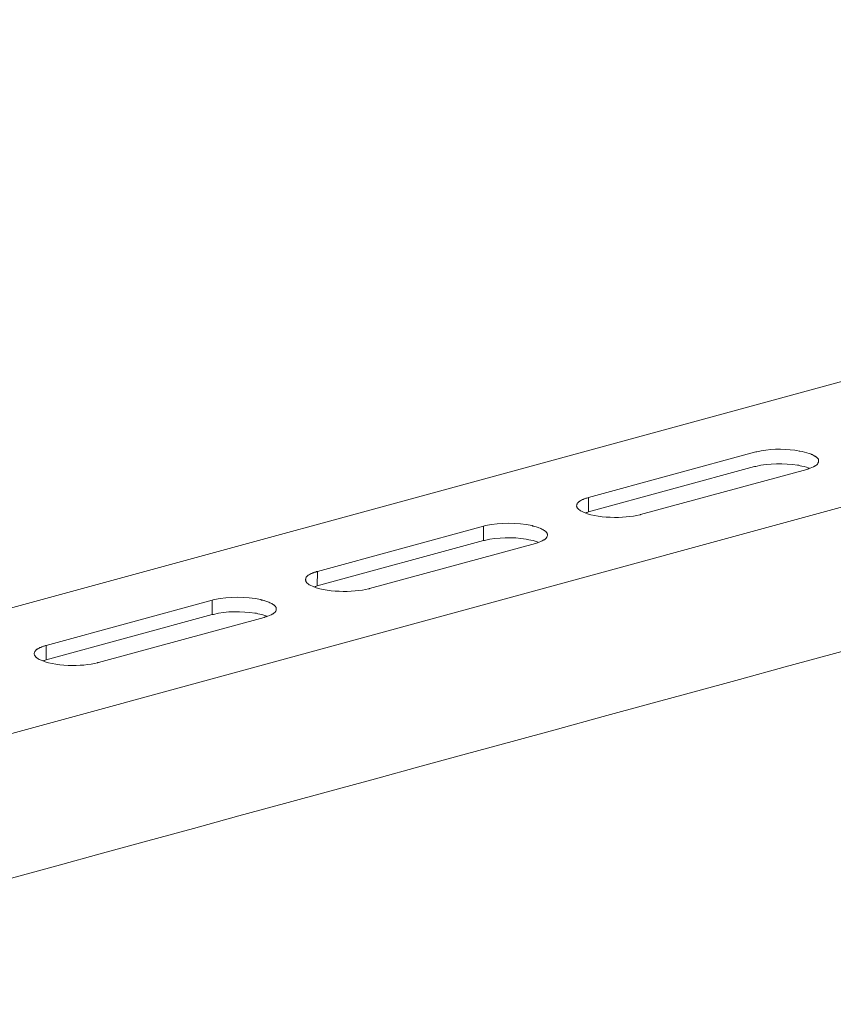
# Model space of a CAD drawing. Units: millimetres. Extents: x -307 to 42, y 41 to 282.
# Drawn here: x -7 to 5, y 60 to 75 of the extents above; entities that cross this region are included whole.
import ezdxf

# ---------------------------------------------------------------- set-up
doc = ezdxf.new("R2010")
doc.units = ezdxf.units.MM
doc.header["$LTSCALE"] = 23.1
doc.layers.add('layer 1', color=7, linetype='CONTINUOUS')

msp = doc.modelspace()

# ---------------------------------------------------------------- linework, layer by layer
at = {"layer": 'layer 1', "lineweight": 15}
for points, knots in [([(25.7631, 75.0291), (25.7631, 75.0291), (-12.4262, 64.6104), (-12.4262, 64.6104), (-12.4262, 64.6104), (-12.4262, 64.6104), (-12.4279, 64.6104), (-12.4279, 64.6104)], [0, 0, 0, 0, 0.5, 0.5, 0.5, 0.5, 1, 1, 1, 1]), ([(29.6315, 74.1594), (29.6315, 74.1594), (-11.8017, 62.8514), (-11.8017, 62.8514), (-11.8017, 62.8514), (-11.8017, 62.8514), (-14.3879, 62.1458), (-14.3879, 62.1458)], [0, 0, 0, 0, 0.5, 0.5, 0.5, 0.5, 1, 1, 1, 1]), ([(32.2098, 72.6424), (32.2098, 72.6424), (30.3924, 72.1455), (30.3924, 72.1455), (30.3924, 72.1455), (15.4916, 68.0816), (0.5907, 64.0174), (-14.3085, 59.947), (-14.3085, 59.947), (-14.3085, 59.947), (-14.4156, 59.918), (-14.4156, 59.918)], [0, 0, 0, 0, 0.3333333, 0.3333333, 0.3333333, 0.3333333, 0.6666667, 0.6666667, 0.6666667, 0.6666667, 1, 1, 1, 1]), ([(5.0621, 68.2533), (5.0621, 68.2533), (5.0621, 68.2693), (5.0621, 68.2693), (5.0621, 68.2693), (5.0621, 68.2693), (5.0587, 68.2726), (5.0587, 68.2726), (5.0587, 68.2726), (5.0587, 68.2726), (5.0587, 68.2839), (5.0587, 68.2839), (5.0587, 68.2839), (5.0587, 68.2839), (5.0557, 68.2874), (5.0557, 68.2874), (5.0557, 68.2874), (5.0557, 68.2874), (5.0557, 68.2904), (5.0557, 68.2904), (5.0557, 68.2904), (5.0557, 68.2904), (5.0506, 68.2936), (5.0506, 68.2936), (5.0506, 68.2936), (5.0506, 68.2936), (5.0473, 68.297), (5.0473, 68.297), (5.0473, 68.297), (5.0473, 68.297), (5.0473, 68.3), (5.0473, 68.3), (5.0473, 68.3), (5.0473, 68.3), (5.0411, 68.3035), (5.0411, 68.3035), (5.0411, 68.3035), (5.0411, 68.3035), (5.0347, 68.3097), (5.0347, 68.3097), (5.0347, 68.3097), (5.0347, 68.3097), (5.0277, 68.3163), (5.0277, 68.3163), (5.0277, 68.3163), (5.0277, 68.3163), (5.0216, 68.3196), (5.0216, 68.3196), (5.0216, 68.3196), (5.0216, 68.3196), (5.0151, 68.3262), (5.0151, 68.3262), (5.0151, 68.3262), (5.0151, 68.3262), (5.0085, 68.3295), (5.0085, 68.3295), (5.0085, 68.3295), (5.0085, 68.3295), (4.9988, 68.3325), (4.9988, 68.3325), (4.9988, 68.3325), (4.9988, 68.3325), (4.9908, 68.3391), (4.9908, 68.3391), (4.9908, 68.3391), (4.9908, 68.3391), (4.9775, 68.3473), (4.9775, 68.3473), (4.9775, 68.3473), (4.9775, 68.3473), (4.9617, 68.3537), (4.9617, 68.3537), (4.9617, 68.3537), (4.9617, 68.3537), (4.9485, 68.3604), (4.9485, 68.3604), (4.9485, 68.3604), (4.9485, 68.3604), (4.9354, 68.3666), (4.9354, 68.3666), (4.9354, 68.3666), (4.9354, 68.3666), (4.9179, 68.373), (4.9179, 68.373), (4.9179, 68.373), (4.8763, 68.3839), (4.8161, 68.403), (4.775, 68.409), (4.775, 68.409), (4.775, 68.409), (4.7619, 68.409), (4.7619, 68.409), (4.7619, 68.409), (4.7619, 68.409), (4.7277, 68.4171), (4.7277, 68.4171), (4.7277, 68.4171), (4.7277, 68.4171), (4.6953, 68.4203), (4.6953, 68.4203), (4.6953, 68.4203), (4.519, 68.4451), (4.2862, 68.4436), (4.1128, 68.3993), (4.1128, 68.3993), (4.1128, 68.3993), (4.0968, 68.3958), (4.0968, 68.3958), (4.0968, 68.3958), (4.0968, 68.3958), (4.0787, 68.3926), (4.0787, 68.3926)], [0, 0, 0, 0, 0.0357143, 0.0357143, 0.0357143, 0.0357143, 0.0714286, 0.0714286, 0.0714286, 0.0714286, 0.1071429, 0.1071429, 0.1071429, 0.1071429, 0.1428571, 0.1428571, 0.1428571, 0.1428572, 0.1785714, 0.1785714, 0.1785714, 0.1785714, 0.2142857, 0.2142857, 0.2142857, 0.2142857, 0.25, 0.25, 0.25, 0.25, 0.2857143, 0.2857143, 0.2857143, 0.2857143, 0.3214286, 0.3214286, 0.3214286, 0.3214286, 0.3571429, 0.3571429, 0.3571429, 0.3571429, 0.3928571, 0.3928571, 0.3928571, 0.3928572, 0.4285714, 0.4285714, 0.4285714, 0.4285714, 0.4642857, 0.4642857, 0.4642857, 0.4642857, 0.5, 0.5, 0.5, 0.5, 0.5357143, 0.5357143, 0.5357143, 0.5357143, 0.5714286, 0.5714286, 0.5714286, 0.5714286, 0.6071429, 0.6071429, 0.6071429, 0.6071429, 0.6428571, 0.6428571, 0.6428571, 0.6428572, 0.6785714, 0.6785714, 0.6785714, 0.6785714, 0.7142857, 0.7142857, 0.7142857, 0.7142857, 0.75, 0.75, 0.75, 0.75, 0.7857143, 0.7857143, 0.7857143, 0.7857143, 0.8214286, 0.8214286, 0.8214286, 0.8214286, 0.8571429, 0.8571429, 0.8571429, 0.8571429, 0.8928571, 0.8928571, 0.8928571, 0.8928572, 0.9285714, 0.9285714, 0.9285714, 0.9285714, 0.9642857, 0.9642857, 0.9642857, 0.9642857, 1, 1, 1, 1]), ([(4.9241, 68.1462), (4.9241, 68.1462), (4.9014, 68.1524), (4.9014, 68.1524), (4.9014, 68.1524), (4.8719, 68.1672), (4.8113, 68.1793), (4.7781, 68.1833), (4.7781, 68.1833), (4.7781, 68.1833), (4.7585, 68.19), (4.7585, 68.19), (4.7585, 68.19), (4.7585, 68.19), (4.7392, 68.1929), (4.7392, 68.1929), (4.7392, 68.1929), (4.534, 68.2196), (4.3011, 68.2243), (4.0999, 68.1736), (4.0999, 68.1736), (4.0999, 68.1736), (4.0788, 68.1704), (4.0788, 68.1704)], [0, 0, 0, 0, 0.1666667, 0.1666667, 0.1666667, 0.1666667, 0.3333333, 0.3333333, 0.3333333, 0.3333333, 0.5, 0.5, 0.5, 0.5, 0.6666667, 0.6666667, 0.6666667, 0.6666667, 0.8333333, 0.8333333, 0.8333333, 0.8333333, 1, 1, 1, 1]), ([(4.8818, 68.1266), (4.8818, 68.1266), (4.8949, 68.133), (4.8949, 68.133), (4.8949, 68.133), (4.8949, 68.133), (4.9078, 68.1362), (4.9078, 68.1362), (4.9078, 68.1362), (4.9435, 68.1449), (4.9749, 68.1659), (5.0086, 68.1801), (5.0086, 68.1801), (5.0086, 68.1801), (5.015, 68.1832), (5.015, 68.1832), (5.015, 68.1832), (5.015, 68.1832), (5.0214, 68.1865), (5.0214, 68.1865), (5.0214, 68.1865), (5.0477, 68.208), (5.0457, 68.2098), (5.0623, 68.2402), (5.0623, 68.2402), (5.0623, 68.2402), (5.0623, 68.2533), (5.0623, 68.2533)], [0, 0, 0, 0, 0.1428571, 0.1428571, 0.1428571, 0.1428572, 0.2857143, 0.2857143, 0.2857143, 0.2857143, 0.4285714, 0.4285714, 0.4285714, 0.4285714, 0.5714286, 0.5714286, 0.5714286, 0.5714286, 0.7142857, 0.7142857, 0.7142857, 0.7142857, 0.8571429, 0.8571429, 0.8571429, 0.8571429, 1, 1, 1, 1]), ([(1.3496, 67.5701), (1.3496, 67.5701), (1.3496, 67.5637), (1.3496, 67.5637), (1.3496, 67.5637), (1.3496, 67.5637), (1.3529, 67.5602), (1.3529, 67.5602), (1.3529, 67.5602), (1.3529, 67.5602), (1.3529, 67.5474), (1.3529, 67.5474), (1.3529, 67.5474), (1.3529, 67.5474), (1.3559, 67.5409), (1.3559, 67.5409), (1.3559, 67.5409), (1.3559, 67.5409), (1.3593, 67.5374), (1.3593, 67.5374), (1.3593, 67.5374), (1.3593, 67.5374), (1.3628, 67.5312), (1.3628, 67.5312), (1.3628, 67.5312), (1.3628, 67.5312), (1.3655, 67.5278), (1.3655, 67.5278), (1.3655, 67.5278), (1.3655, 67.5278), (1.3707, 67.5214), (1.3707, 67.5214), (1.3707, 67.5214), (1.3707, 67.5214), (1.3769, 67.5181), (1.3769, 67.5181), (1.3769, 67.5181), (1.3769, 67.5181), (1.3804, 67.5134), (1.3804, 67.5134), (1.3804, 67.5134), (1.3804, 67.5134), (1.3868, 67.51), (1.3868, 67.51), (1.3868, 67.51), (1.3868, 67.51), (1.3903, 67.5068), (1.3903, 67.5068), (1.3903, 67.5068), (1.3903, 67.5068), (1.3964, 67.5003), (1.3964, 67.5003), (1.3964, 67.5003), (1.3964, 67.5003), (1.4063, 67.4936), (1.4063, 67.4936), (1.4063, 67.4936), (1.4063, 67.4936), (1.413, 67.4907), (1.413, 67.4907), (1.413, 67.4907), (1.413, 67.4907), (1.4227, 67.484), (1.4227, 67.484), (1.4227, 67.484), (1.6435, 67.3726), (2.085, 67.3681), (2.3183, 67.4305), (2.3183, 67.4305), (2.3183, 67.4305), (2.3314, 67.4337), (2.3314, 67.4337)], [0, 0, 0, 0, 0.0555556, 0.0555556, 0.0555556, 0.0555556, 0.1111111, 0.1111111, 0.1111111, 0.1111111, 0.1666667, 0.1666667, 0.1666667, 0.1666667, 0.2222222, 0.2222222, 0.2222222, 0.2222222, 0.2777778, 0.2777778, 0.2777778, 0.2777778, 0.3333333, 0.3333333, 0.3333333, 0.3333333, 0.3888889, 0.3888889, 0.3888889, 0.3888889, 0.4444444, 0.4444444, 0.4444444, 0.4444445, 0.5, 0.5, 0.5, 0.5, 0.5555556, 0.5555556, 0.5555556, 0.5555556, 0.6111111, 0.6111111, 0.6111111, 0.6111111, 0.6666667, 0.6666667, 0.6666667, 0.6666667, 0.7222222, 0.7222222, 0.7222222, 0.7222222, 0.7777778, 0.7777778, 0.7777778, 0.7777778, 0.8333333, 0.8333333, 0.8333333, 0.8333333, 0.8888889, 0.8888889, 0.8888889, 0.8888889, 0.9444444, 0.9444444, 0.9444444, 0.9444445, 1, 1, 1, 1]), ([(1.5329, 67.6966), (1.5329, 67.6966), (1.5198, 67.6933), (1.5198, 67.6933), (1.5198, 67.6933), (1.5198, 67.6933), (1.5072, 67.6869), (1.5072, 67.6869), (1.5072, 67.6869), (1.5072, 67.6869), (1.4923, 67.6834), (1.4923, 67.6834), (1.4923, 67.6834), (1.4923, 67.6834), (1.4792, 67.6802), (1.4792, 67.6802), (1.4792, 67.6802), (1.4792, 67.6802), (1.4634, 67.6738), (1.4634, 67.6738), (1.4634, 67.6738), (1.4634, 67.6738), (1.4503, 67.6673), (1.4503, 67.6673), (1.4503, 67.6673), (1.4503, 67.6673), (1.4371, 67.6641), (1.4371, 67.6641), (1.4371, 67.6641), (1.4371, 67.6641), (1.4227, 67.6577), (1.4227, 67.6577), (1.4227, 67.6577), (1.4227, 67.6577), (1.4096, 67.651), (1.4096, 67.651), (1.4096, 67.651), (1.4096, 67.651), (1.4032, 67.6431), (1.4032, 67.6431), (1.4032, 67.6431), (1.4032, 67.6431), (1.3965, 67.6399), (1.3965, 67.6399), (1.3965, 67.6399), (1.3965, 67.6399), (1.3936, 67.6366), (1.3936, 67.6366), (1.3936, 67.6366), (1.3936, 67.6366), (1.3869, 67.6332), (1.3869, 67.6332), (1.3869, 67.6332), (1.3869, 67.6332), (1.3804, 67.627), (1.3804, 67.627), (1.3804, 67.627), (1.3804, 67.627), (1.3738, 67.6235), (1.3738, 67.6235), (1.3738, 67.6235), (1.3738, 67.6235), (1.3708, 67.6171), (1.3708, 67.6171), (1.3708, 67.6171), (1.3708, 67.6171), (1.3656, 67.6138), (1.3656, 67.6138), (1.3656, 67.6138), (1.3656, 67.6138), (1.3594, 67.6074), (1.3594, 67.6074), (1.3594, 67.6074), (1.3594, 67.6074), (1.3559, 67.6007), (1.3559, 67.6007), (1.3559, 67.6007), (1.3559, 67.6007), (1.3559, 67.5943), (1.3559, 67.5943), (1.3559, 67.5943), (1.3559, 67.5943), (1.3527, 67.5877), (1.3527, 67.5877), (1.3527, 67.5877), (1.3527, 67.5877), (1.3527, 67.5765), (1.3527, 67.5765), (1.3527, 67.5765), (1.3527, 67.5765), (1.3497, 67.57), (1.3497, 67.57)], [0, 0, 0, 0, 0.0434783, 0.0434783, 0.0434783, 0.0434783, 0.0869565, 0.0869565, 0.0869565, 0.0869565, 0.1304348, 0.1304348, 0.1304348, 0.1304348, 0.173913, 0.173913, 0.173913, 0.1739131, 0.2173913, 0.2173913, 0.2173913, 0.2173913, 0.2608696, 0.2608696, 0.2608696, 0.2608696, 0.3043478, 0.3043478, 0.3043478, 0.3043478, 0.3478261, 0.3478261, 0.3478261, 0.3478261, 0.3913043, 0.3913043, 0.3913043, 0.3913044, 0.4347826, 0.4347826, 0.4347826, 0.4347826, 0.4782609, 0.4782609, 0.4782609, 0.4782609, 0.5217391, 0.5217391, 0.5217391, 0.5217391, 0.5652174, 0.5652174, 0.5652174, 0.5652174, 0.6086957, 0.6086957, 0.6086957, 0.6086957, 0.6521739, 0.6521739, 0.6521739, 0.6521739, 0.6956522, 0.6956522, 0.6956522, 0.6956522, 0.7391304, 0.7391304, 0.7391304, 0.7391304, 0.7826087, 0.7826087, 0.7826087, 0.7826087, 0.826087, 0.826087, 0.826087, 0.826087, 0.8695652, 0.8695652, 0.8695652, 0.8695652, 0.9130435, 0.9130435, 0.9130435, 0.9130435, 0.9565217, 0.9565217, 0.9565217, 0.9565217, 1, 1, 1, 1]), ([(1.5295, 67.4744), (1.5295, 67.4744), (1.5102, 67.468), (1.5102, 67.468), (1.5102, 67.468), (1.5102, 67.468), (1.5006, 67.4644), (1.5006, 67.4644), (1.5006, 67.4644), (1.5006, 67.4644), (1.486, 67.4613), (1.486, 67.4613)], [0, 0, 0, 0, 0.3333333, 0.3333333, 0.3333333, 0.3333333, 0.6666667, 0.6666667, 0.6666667, 0.6666667, 1, 1, 1, 1]), ([(0.9001, 67.1173), (0.9001, 67.1173), (0.9001, 67.1332), (0.9001, 67.1332), (0.9001, 67.1332), (0.9001, 67.1332), (0.8969, 67.1384), (0.8969, 67.1384), (0.8969, 67.1384), (0.8969, 67.1384), (0.8969, 67.1481), (0.8969, 67.1481), (0.8969, 67.1481), (0.8969, 67.1481), (0.8936, 67.1515), (0.8936, 67.1515), (0.8936, 67.1515), (0.8936, 67.1515), (0.8904, 67.1542), (0.8904, 67.1542), (0.8904, 67.1542), (0.8904, 67.1542), (0.8904, 67.158), (0.8904, 67.158), (0.8904, 67.158), (0.8904, 67.158), (0.8872, 67.1612), (0.8872, 67.1612), (0.8872, 67.1612), (0.8872, 67.1612), (0.8837, 67.1639), (0.8837, 67.1639), (0.8837, 67.1639), (0.8837, 67.1639), (0.8805, 67.1676), (0.8805, 67.1676), (0.8805, 67.1676), (0.8805, 67.1676), (0.8743, 67.174), (0.8743, 67.174), (0.8743, 67.174), (0.8743, 67.174), (0.8676, 67.1808), (0.8676, 67.1808), (0.8676, 67.1808), (0.8676, 67.1808), (0.8612, 67.1839), (0.8612, 67.1839), (0.8612, 67.1839), (0.8612, 67.1839), (0.8548, 67.1904), (0.8548, 67.1904), (0.8548, 67.1904), (0.8548, 67.1904), (0.8434, 67.1936), (0.8434, 67.1936), (0.8434, 67.1936), (0.8434, 67.1936), (0.8369, 67.1983), (0.8369, 67.1983), (0.8369, 67.1983), (0.8369, 67.1983), (0.8303, 67.205), (0.8303, 67.205), (0.8303, 67.205), (0.8303, 67.205), (0.8174, 67.2114), (0.8174, 67.2114), (0.8174, 67.2114), (0.8174, 67.2114), (0.8015, 67.2179), (0.8015, 67.2179), (0.8015, 67.2179), (0.8015, 67.2179), (0.7882, 67.2245), (0.7882, 67.2245), (0.7882, 67.2245), (0.7882, 67.2245), (0.7706, 67.231), (0.7706, 67.231), (0.7706, 67.231), (0.7706, 67.231), (0.7572, 67.2374), (0.7572, 67.2374), (0.7572, 67.2374), (0.7572, 67.2374), (0.7412, 67.2406), (0.7412, 67.2406), (0.7412, 67.2406), (0.7412, 67.2406), (0.728, 67.2468), (0.728, 67.2468), (0.728, 67.2468), (0.728, 67.2468), (0.7102, 67.2503), (0.7102, 67.2503), (0.7102, 67.2503), (0.7102, 67.2503), (0.6941, 67.2537), (0.6941, 67.2537), (0.6941, 67.2537), (0.6941, 67.2537), (0.678, 67.2568), (0.678, 67.2568), (0.678, 67.2568), (0.678, 67.2568), (0.6649, 67.2652), (0.6649, 67.2652), (0.6649, 67.2652), (0.4309, 67.3082), (0.1861, 67.3171), (-0.0475, 67.2652), (-0.0475, 67.2652), (-0.0475, 67.2652), (-0.0653, 67.2617), (-0.0653, 67.2617), (-0.0653, 67.2617), (-0.0653, 67.2617), (-0.0817, 67.2568), (-0.0817, 67.2568)], [0, 0, 0, 0, 0.0333333, 0.0333333, 0.0333333, 0.0333333, 0.0666667, 0.0666667, 0.0666667, 0.0666667, 0.1, 0.1, 0.1, 0.1, 0.1333333, 0.1333333, 0.1333333, 0.1333333, 0.1666667, 0.1666667, 0.1666667, 0.1666667, 0.2, 0.2, 0.2, 0.2, 0.2333333, 0.2333333, 0.2333333, 0.2333333, 0.2666667, 0.2666667, 0.2666667, 0.2666667, 0.3, 0.3, 0.3, 0.3, 0.3333333, 0.3333333, 0.3333333, 0.3333333, 0.3666667, 0.3666667, 0.3666667, 0.3666667, 0.4, 0.4, 0.4, 0.4, 0.4333333, 0.4333333, 0.4333333, 0.4333333, 0.4666667, 0.4666667, 0.4666667, 0.4666667, 0.5, 0.5, 0.5, 0.5, 0.5333333, 0.5333333, 0.5333333, 0.5333333, 0.5666667, 0.5666667, 0.5666667, 0.5666667, 0.6, 0.6, 0.6, 0.6, 0.6333333, 0.6333333, 0.6333333, 0.6333333, 0.6666667, 0.6666667, 0.6666667, 0.6666667, 0.7, 0.7, 0.7, 0.7, 0.7333333, 0.7333333, 0.7333333, 0.7333333, 0.7666667, 0.7666667, 0.7666667, 0.7666667, 0.8, 0.8, 0.8, 0.8, 0.8333333, 0.8333333, 0.8333333, 0.8333333, 0.8666667, 0.8666667, 0.8666667, 0.8666667, 0.9, 0.9, 0.9, 0.9, 0.9333333, 0.9333333, 0.9333333, 0.9333333, 0.9666667, 0.9666667, 0.9666667, 0.9666667, 1, 1, 1, 1]), ([(0.7166, 66.9907), (0.7166, 66.9907), (0.7344, 66.9971), (0.7344, 66.9971), (0.7344, 66.9971), (0.7344, 66.9971), (0.7475, 67.0006), (0.7475, 67.0006), (0.7475, 67.0006), (0.7858, 67.0155), (0.8096, 67.0241), (0.8465, 67.0444), (0.8465, 67.0444), (0.8465, 67.0444), (0.855, 67.0474), (0.855, 67.0474), (0.855, 67.0474), (0.855, 67.0474), (0.8611, 67.0508), (0.8611, 67.0508), (0.8611, 67.0508), (0.877, 67.0669), (0.894, 67.0783), (0.897, 67.1043), (0.897, 67.1043), (0.897, 67.1043), (0.9, 67.1107), (0.9, 67.1107), (0.9, 67.1107), (0.9, 67.1107), (0.9, 67.1174), (0.9, 67.1174)], [0, 0, 0, 0, 0.125, 0.125, 0.125, 0.125, 0.25, 0.25, 0.25, 0.25, 0.375, 0.375, 0.375, 0.375, 0.5, 0.5, 0.5, 0.5, 0.625, 0.625, 0.625, 0.625, 0.75, 0.75, 0.75, 0.75, 0.875, 0.875, 0.875, 0.875, 1, 1, 1, 1]), ([(0.7606, 67.0119), (0.7606, 67.0119), (0.7412, 67.0182), (0.7412, 67.0182), (0.7412, 67.0182), (0.7034, 67.0315), (0.6576, 67.0422), (0.618, 67.0476), (0.618, 67.0476), (0.618, 67.0476), (0.5984, 67.054), (0.5984, 67.054), (0.5984, 67.054), (0.5984, 67.054), (0.5739, 67.0573), (0.5739, 67.0573), (0.5739, 67.0573), (0.3635, 67.0887), (0.1457, 67.0882), (-0.062, 67.0377), (-0.062, 67.0377), (-0.062, 67.0377), (-0.0815, 67.0345), (-0.0815, 67.0345)], [0, 0, 0, 0, 0.1666667, 0.1666667, 0.1666667, 0.1666667, 0.3333333, 0.3333333, 0.3333333, 0.3333333, 0.5, 0.5, 0.5, 0.5, 0.6666667, 0.6666667, 0.6666667, 0.6666667, 0.8333333, 0.8333333, 0.8333333, 0.8333333, 1, 1, 1, 1]), ([(-2.6275, 66.5623), (-2.6275, 66.5623), (-2.6421, 66.5592), (-2.6421, 66.5592), (-2.6421, 66.5592), (-2.6421, 66.5592), (-2.655, 66.551), (-2.655, 66.551), (-2.655, 66.551), (-2.655, 66.551), (-2.6713, 66.5477), (-2.6713, 66.5477), (-2.6713, 66.5477), (-2.6713, 66.5477), (-2.6842, 66.5445), (-2.6842, 66.5445), (-2.6842, 66.5445), (-2.6842, 66.5445), (-2.6973, 66.5378), (-2.6973, 66.5378), (-2.6973, 66.5378), (-2.6973, 66.5378), (-2.7117, 66.5317), (-2.7117, 66.5317), (-2.7117, 66.5317), (-2.7117, 66.5317), (-2.7248, 66.5282), (-2.7248, 66.5282), (-2.7248, 66.5282), (-2.7248, 66.5282), (-2.7377, 66.5218), (-2.7377, 66.5218), (-2.7377, 66.5218), (-2.7377, 66.5218), (-2.7508, 66.5153), (-2.7508, 66.5153), (-2.7508, 66.5153), (-2.7508, 66.5153), (-2.7572, 66.5089), (-2.7572, 66.5089), (-2.7572, 66.5089), (-2.7572, 66.5089), (-2.7637, 66.5057), (-2.7637, 66.5057), (-2.7637, 66.5057), (-2.7637, 66.5057), (-2.7703, 66.5025), (-2.7703, 66.5025), (-2.7703, 66.5025), (-2.7703, 66.5025), (-2.775, 66.499), (-2.775, 66.499), (-2.775, 66.499), (-2.775, 66.499), (-2.7818, 66.4928), (-2.7818, 66.4928), (-2.7818, 66.4928), (-2.7818, 66.4928), (-2.7876, 66.4876), (-2.7876, 66.4876), (-2.7876, 66.4876), (-2.7876, 66.4876), (-2.7914, 66.4814), (-2.7914, 66.4814), (-2.7914, 66.4814), (-2.7914, 66.4814), (-2.7978, 66.4779), (-2.7978, 66.4779), (-2.7978, 66.4779), (-2.7978, 66.4779), (-2.8011, 66.4715), (-2.8011, 66.4715), (-2.8011, 66.4715), (-2.8011, 66.4715), (-2.8043, 66.4649), (-2.8043, 66.4649), (-2.8043, 66.4649), (-2.8043, 66.4649), (-2.8043, 66.4586), (-2.8043, 66.4586), (-2.8043, 66.4586), (-2.8043, 66.4586), (-2.8075, 66.4522), (-2.8075, 66.4522), (-2.8075, 66.4522), (-2.8075, 66.4522), (-2.8075, 66.4421), (-2.8075, 66.4421), (-2.8075, 66.4421), (-2.8075, 66.4421), (-2.8107, 66.4359), (-2.8107, 66.4359)], [0, 0, 0, 0, 0.0434783, 0.0434783, 0.0434783, 0.0434783, 0.0869565, 0.0869565, 0.0869565, 0.0869565, 0.1304348, 0.1304348, 0.1304348, 0.1304348, 0.173913, 0.173913, 0.173913, 0.1739131, 0.2173913, 0.2173913, 0.2173913, 0.2173913, 0.2608696, 0.2608696, 0.2608696, 0.2608696, 0.3043478, 0.3043478, 0.3043478, 0.3043478, 0.3478261, 0.3478261, 0.3478261, 0.3478261, 0.3913043, 0.3913043, 0.3913043, 0.3913044, 0.4347826, 0.4347826, 0.4347826, 0.4347826, 0.4782609, 0.4782609, 0.4782609, 0.4782609, 0.5217391, 0.5217391, 0.5217391, 0.5217391, 0.5652174, 0.5652174, 0.5652174, 0.5652174, 0.6086957, 0.6086957, 0.6086957, 0.6086957, 0.6521739, 0.6521739, 0.6521739, 0.6521739, 0.6956522, 0.6956522, 0.6956522, 0.6956522, 0.7391304, 0.7391304, 0.7391304, 0.7391304, 0.7826087, 0.7826087, 0.7826087, 0.7826087, 0.826087, 0.826087, 0.826087, 0.826087, 0.8695652, 0.8695652, 0.8695652, 0.8695652, 0.9130435, 0.9130435, 0.9130435, 0.9130435, 0.9565217, 0.9565217, 0.9565217, 0.9565217, 1, 1, 1, 1]), ([(-2.8107, 66.4359), (-2.8107, 66.4359), (-2.8107, 66.4277), (-2.8107, 66.4277), (-2.8107, 66.4277), (-2.8107, 66.4277), (-2.8073, 66.4245), (-2.8073, 66.4245), (-2.8073, 66.4245), (-2.8073, 66.4245), (-2.8073, 66.4114), (-2.8073, 66.4114), (-2.8073, 66.4114), (-2.8073, 66.4114), (-2.8043, 66.405), (-2.8043, 66.405), (-2.8043, 66.405), (-2.8043, 66.405), (-2.8011, 66.4018), (-2.8011, 66.4018), (-2.8011, 66.4018), (-2.8011, 66.4018), (-2.7976, 66.3953), (-2.7976, 66.3953), (-2.7976, 66.3953), (-2.7976, 66.3953), (-2.7947, 66.3919), (-2.7947, 66.3919), (-2.7947, 66.3919), (-2.7947, 66.3919), (-2.7914, 66.3856), (-2.7914, 66.3856), (-2.7914, 66.3856), (-2.7914, 66.3856), (-2.7848, 66.3822), (-2.7848, 66.3822), (-2.7848, 66.3822), (-2.7848, 66.3822), (-2.7818, 66.3793), (-2.7818, 66.3793), (-2.7818, 66.3793), (-2.7818, 66.3793), (-2.7783, 66.3757), (-2.7783, 66.3757), (-2.7783, 66.3757), (-2.7783, 66.3757), (-2.7704, 66.3725), (-2.7704, 66.3725), (-2.7704, 66.3725), (-2.7704, 66.3725), (-2.767, 66.3644), (-2.767, 66.3644), (-2.767, 66.3644), (-2.767, 66.3644), (-2.754, 66.3579), (-2.754, 66.3579), (-2.754, 66.3579), (-2.754, 66.3579), (-2.7508, 66.3547), (-2.7508, 66.3547), (-2.7508, 66.3547), (-2.7508, 66.3547), (-2.7377, 66.3483), (-2.7377, 66.3483), (-2.7377, 66.3483), (-2.5165, 66.2367), (-2.0766, 66.2325), (-1.8422, 66.2948), (-1.8422, 66.2948), (-1.8422, 66.2948), (-1.829, 66.2978), (-1.829, 66.2978)], [0, 0, 0, 0, 0.0555556, 0.0555556, 0.0555556, 0.0555556, 0.1111111, 0.1111111, 0.1111111, 0.1111111, 0.1666667, 0.1666667, 0.1666667, 0.1666667, 0.2222222, 0.2222222, 0.2222222, 0.2222222, 0.2777778, 0.2777778, 0.2777778, 0.2777778, 0.3333333, 0.3333333, 0.3333333, 0.3333333, 0.3888889, 0.3888889, 0.3888889, 0.3888889, 0.4444444, 0.4444444, 0.4444444, 0.4444445, 0.5, 0.5, 0.5, 0.5, 0.5555556, 0.5555556, 0.5555556, 0.5555556, 0.6111111, 0.6111111, 0.6111111, 0.6111111, 0.6666667, 0.6666667, 0.6666667, 0.6666667, 0.7222222, 0.7222222, 0.7222222, 0.7222222, 0.7777778, 0.7777778, 0.7777778, 0.7777778, 0.8333333, 0.8333333, 0.8333333, 0.8333333, 0.8888889, 0.8888889, 0.8888889, 0.8888889, 0.9444444, 0.9444444, 0.9444444, 0.9444445, 1, 1, 1, 1]), ([(-2.6306, 66.3385), (-2.6306, 66.3385), (-2.6517, 66.3321), (-2.6517, 66.3321), (-2.6517, 66.3321), (-2.6517, 66.3321), (-2.6648, 66.3289), (-2.6648, 66.3289), (-2.6648, 66.3289), (-2.6648, 66.3289), (-2.6747, 66.3254), (-2.6747, 66.3254)], [0, 0, 0, 0, 0.3333333, 0.3333333, 0.3333333, 0.3333333, 0.6666667, 0.6666667, 0.6666667, 0.6666667, 1, 1, 1, 1]), ([(-3.2601, 65.9815), (-3.2601, 65.9815), (-3.2601, 65.9964), (-3.2601, 65.9964), (-3.2601, 65.9964), (-3.2601, 65.9964), (-3.2636, 65.999), (-3.2636, 65.999), (-3.2636, 65.999), (-3.2636, 65.999), (-3.2636, 66.006), (-3.2636, 66.006), (-3.2636, 66.006), (-3.2636, 66.006), (-3.2668, 66.0124), (-3.2668, 66.0124), (-3.2668, 66.0124), (-3.2668, 66.0124), (-3.2668, 66.0157), (-3.2668, 66.0157), (-3.2668, 66.0157), (-3.2668, 66.0157), (-3.27, 66.0186), (-3.27, 66.0186), (-3.27, 66.0186), (-3.27, 66.0186), (-3.27, 66.022), (-3.27, 66.022), (-3.27, 66.022), (-3.27, 66.022), (-3.2732, 66.0253), (-3.2732, 66.0253), (-3.2732, 66.0253), (-3.2732, 66.0253), (-3.2764, 66.0285), (-3.2764, 66.0285), (-3.2764, 66.0285), (-3.2764, 66.0285), (-3.2797, 66.0317), (-3.2797, 66.0317), (-3.2797, 66.0317), (-3.2797, 66.0317), (-3.2879, 66.0382), (-3.2879, 66.0382), (-3.2879, 66.0382), (-3.2879, 66.0382), (-3.2945, 66.0466), (-3.2945, 66.0466), (-3.2945, 66.0466), (-3.2945, 66.0466), (-3.3007, 66.0481), (-3.3007, 66.0481), (-3.3007, 66.0481), (-3.3007, 66.0481), (-3.3072, 66.0562), (-3.3072, 66.0562), (-3.3072, 66.0562), (-3.3072, 66.0562), (-3.3171, 66.0592), (-3.3171, 66.0592), (-3.3171, 66.0592), (-3.3171, 66.0592), (-3.3235, 66.0627), (-3.3235, 66.0627), (-3.3235, 66.0627), (-3.3235, 66.0627), (-3.3299, 66.0691), (-3.3299, 66.0691), (-3.3299, 66.0691), (-3.3299, 66.0691), (-3.343, 66.0755), (-3.343, 66.0755), (-3.343, 66.0755), (-3.343, 66.0755), (-3.3606, 66.0818), (-3.3606, 66.0818), (-3.3606, 66.0818), (-3.3606, 66.0818), (-3.3737, 66.0886), (-3.3737, 66.0886), (-3.3737, 66.0886), (-3.3737, 66.0886), (-3.3901, 66.0951), (-3.3901, 66.0951), (-3.3901, 66.0951), (-3.3901, 66.0951), (-3.4029, 66.1015), (-3.4029, 66.1015), (-3.4029, 66.1015), (-3.4029, 66.1015), (-3.4208, 66.1048), (-3.4208, 66.1048), (-3.4208, 66.1048), (-3.4208, 66.1048), (-3.4371, 66.1127), (-3.4371, 66.1127), (-3.4371, 66.1127), (-3.4371, 66.1127), (-3.4502, 66.1161), (-3.4502, 66.1161), (-3.4502, 66.1161), (-3.4502, 66.1161), (-3.4663, 66.1196), (-3.4663, 66.1196), (-3.4663, 66.1196), (-3.4663, 66.1196), (-3.4841, 66.1223), (-3.4841, 66.1223), (-3.4841, 66.1223), (-3.4841, 66.1223), (-3.497, 66.1293), (-3.497, 66.1293), (-3.497, 66.1293), (-3.7309, 66.1723), (-3.9757, 66.1812), (-4.2094, 66.1293), (-4.2094, 66.1293), (-4.2094, 66.1293), (-4.2257, 66.126), (-4.2257, 66.126), (-4.2257, 66.126), (-4.2257, 66.126), (-4.2418, 66.1223), (-4.2418, 66.1223)], [0, 0, 0, 0, 0.0322581, 0.0322581, 0.0322581, 0.0322581, 0.0645161, 0.0645161, 0.0645161, 0.0645161, 0.0967742, 0.0967742, 0.0967742, 0.0967742, 0.1290323, 0.1290323, 0.1290323, 0.1290323, 0.1612903, 0.1612903, 0.1612903, 0.1612903, 0.1935484, 0.1935484, 0.1935484, 0.1935484, 0.2258065, 0.2258065, 0.2258065, 0.2258065, 0.2580645, 0.2580645, 0.2580645, 0.2580645, 0.2903226, 0.2903226, 0.2903226, 0.2903226, 0.3225806, 0.3225806, 0.3225806, 0.3225807, 0.3548387, 0.3548387, 0.3548387, 0.3548387, 0.3870968, 0.3870968, 0.3870968, 0.3870968, 0.4193548, 0.4193548, 0.4193548, 0.4193548, 0.4516129, 0.4516129, 0.4516129, 0.4516129, 0.483871, 0.483871, 0.483871, 0.483871, 0.516129, 0.516129, 0.516129, 0.516129, 0.5483871, 0.5483871, 0.5483871, 0.5483871, 0.5806452, 0.5806452, 0.5806452, 0.5806452, 0.6129032, 0.6129032, 0.6129032, 0.6129032, 0.6451613, 0.6451613, 0.6451613, 0.6451613, 0.6774194, 0.6774194, 0.6774194, 0.6774194, 0.7096774, 0.7096774, 0.7096774, 0.7096774, 0.7419355, 0.7419355, 0.7419355, 0.7419355, 0.7741935, 0.7741935, 0.7741935, 0.7741936, 0.8064516, 0.8064516, 0.8064516, 0.8064516, 0.8387097, 0.8387097, 0.8387097, 0.8387097, 0.8709677, 0.8709677, 0.8709677, 0.8709678, 0.9032258, 0.9032258, 0.9032258, 0.9032258, 0.9354839, 0.9354839, 0.9354839, 0.9354839, 0.9677419, 0.9677419, 0.9677419, 0.9677419, 1, 1, 1, 1]), ([(-3.3999, 65.8758), (-3.3999, 65.8758), (-3.4209, 65.8825), (-3.4209, 65.8825), (-3.4209, 65.8825), (-3.459, 65.8956), (-3.5026, 65.9063), (-3.5426, 65.9117), (-3.5426, 65.9117), (-3.5426, 65.9117), (-3.5637, 65.9199), (-3.5637, 65.9199), (-3.5637, 65.9199), (-3.5637, 65.9199), (-3.5865, 65.9228), (-3.5865, 65.9228), (-3.5865, 65.9228), (-3.7863, 65.9503), (-4.0273, 65.9545), (-4.2224, 65.9018), (-4.2224, 65.9018), (-4.2224, 65.9018), (-4.2451, 65.8988), (-4.2451, 65.8988)], [0, 0, 0, 0, 0.1666667, 0.1666667, 0.1666667, 0.1666667, 0.3333333, 0.3333333, 0.3333333, 0.3333333, 0.5, 0.5, 0.5, 0.5, 0.6666667, 0.6666667, 0.6666667, 0.6666667, 0.8333333, 0.8333333, 0.8333333, 0.8333333, 1, 1, 1, 1]), ([(-3.4436, 65.8565), (-3.4436, 65.8565), (-3.4307, 65.8629), (-3.4307, 65.8629), (-3.4307, 65.8629), (-3.4307, 65.8629), (-3.4126, 65.8664), (-3.4126, 65.8664), (-3.4126, 65.8664), (-3.3777, 65.8758), (-3.346, 65.8922), (-3.3139, 65.9084), (-3.3139, 65.9084), (-3.3139, 65.9084), (-3.3072, 65.9117), (-3.3072, 65.9117), (-3.3072, 65.9117), (-3.3072, 65.9117), (-3.3008, 65.9149), (-3.3008, 65.9149), (-3.3008, 65.9149), (-3.2872, 65.9335), (-3.2649, 65.9419), (-3.2634, 65.9682), (-3.2634, 65.9682), (-3.2634, 65.9682), (-3.2601, 65.975), (-3.2601, 65.975), (-3.2601, 65.975), (-3.2601, 65.975), (-3.2601, 65.9815), (-3.2601, 65.9815)], [0, 0, 0, 0, 0.125, 0.125, 0.125, 0.125, 0.25, 0.25, 0.25, 0.25, 0.375, 0.375, 0.375, 0.375, 0.5, 0.5, 0.5, 0.5, 0.625, 0.625, 0.625, 0.625, 0.75, 0.75, 0.75, 0.75, 0.875, 0.875, 0.875, 0.875, 1, 1, 1, 1]), ([(-6.9726, 65.3), (-6.9726, 65.3), (-6.9726, 65.2904), (-6.9726, 65.2904), (-6.9726, 65.2904), (-6.9726, 65.2904), (-6.9679, 65.284), (-6.9679, 65.284), (-6.9679, 65.284), (-6.9679, 65.284), (-6.9679, 65.277), (-6.9679, 65.277), (-6.9679, 65.277), (-6.9679, 65.277), (-6.9647, 65.2691), (-6.9647, 65.2691), (-6.9647, 65.2691), (-6.9647, 65.2691), (-6.9612, 65.2659), (-6.9612, 65.2659), (-6.9612, 65.2659), (-6.9612, 65.2659), (-6.958, 65.2595), (-6.958, 65.2595), (-6.958, 65.2595), (-6.958, 65.2595), (-6.955, 65.256), (-6.955, 65.256), (-6.955, 65.256), (-6.955, 65.256), (-6.9516, 65.2498), (-6.9516, 65.2498), (-6.9516, 65.2498), (-6.9516, 65.2498), (-6.9484, 65.2461), (-6.9484, 65.2461), (-6.9484, 65.2461), (-6.9484, 65.2461), (-6.9419, 65.2433), (-6.9419, 65.2433), (-6.9419, 65.2433), (-6.9419, 65.2433), (-6.9387, 65.2401), (-6.9387, 65.2401), (-6.9387, 65.2401), (-6.9387, 65.2401), (-6.9322, 65.2365), (-6.9322, 65.2365), (-6.9322, 65.2365), (-6.9322, 65.2365), (-6.9288, 65.2302), (-6.9288, 65.2302), (-6.9288, 65.2302), (-6.9288, 65.2302), (-6.9191, 65.2235), (-6.9191, 65.2235), (-6.9191, 65.2235), (-6.9191, 65.2235), (-6.9127, 65.2206), (-6.9127, 65.2206), (-6.9127, 65.2206), (-6.9127, 65.2206), (-6.8981, 65.2124), (-6.8981, 65.2124), (-6.8981, 65.2124), (-6.6773, 65.102), (-6.236, 65.0944), (-6.004, 65.1607), (-6.004, 65.1607), (-6.004, 65.1607), (-5.9894, 65.1634), (-5.9894, 65.1634)], [0, 0, 0, 0, 0.0555556, 0.0555556, 0.0555556, 0.0555556, 0.1111111, 0.1111111, 0.1111111, 0.1111111, 0.1666667, 0.1666667, 0.1666667, 0.1666667, 0.2222222, 0.2222222, 0.2222222, 0.2222222, 0.2777778, 0.2777778, 0.2777778, 0.2777778, 0.3333333, 0.3333333, 0.3333333, 0.3333333, 0.3888889, 0.3888889, 0.3888889, 0.3888889, 0.4444444, 0.4444444, 0.4444444, 0.4444445, 0.5, 0.5, 0.5, 0.5, 0.5555556, 0.5555556, 0.5555556, 0.5555556, 0.6111111, 0.6111111, 0.6111111, 0.6111111, 0.6666667, 0.6666667, 0.6666667, 0.6666667, 0.7222222, 0.7222222, 0.7222222, 0.7222222, 0.7777778, 0.7777778, 0.7777778, 0.7777778, 0.8333333, 0.8333333, 0.8333333, 0.8333333, 0.8888889, 0.8888889, 0.8888889, 0.8888889, 0.9444444, 0.9444444, 0.9444444, 0.9444445, 1, 1, 1, 1]), ([(-6.7894, 65.4265), (-6.7894, 65.4265), (-6.8025, 65.4232), (-6.8025, 65.4232), (-6.8025, 65.4232), (-6.8025, 65.4232), (-6.8186, 65.4168), (-6.8186, 65.4168), (-6.8186, 65.4168), (-6.8186, 65.4168), (-6.8317, 65.4136), (-6.8317, 65.4136), (-6.8317, 65.4136), (-6.8317, 65.4136), (-6.8461, 65.4104), (-6.8461, 65.4104), (-6.8461, 65.4104), (-6.8461, 65.4104), (-6.8589, 65.4022), (-6.8589, 65.4022), (-6.8589, 65.4022), (-6.8589, 65.4022), (-6.872, 65.3957), (-6.872, 65.3957), (-6.872, 65.3957), (-6.872, 65.3957), (-6.8851, 65.3923), (-6.8851, 65.3923), (-6.8851, 65.3923), (-6.8851, 65.3923), (-6.898, 65.3861), (-6.898, 65.3861), (-6.898, 65.3861), (-6.898, 65.3861), (-6.9127, 65.3797), (-6.9127, 65.3797), (-6.9127, 65.3797), (-6.9127, 65.3797), (-6.919, 65.373), (-6.919, 65.373), (-6.919, 65.373), (-6.919, 65.373), (-6.9258, 65.3698), (-6.9258, 65.3698), (-6.9258, 65.3698), (-6.9258, 65.3698), (-6.9322, 65.3665), (-6.9322, 65.3665), (-6.9322, 65.3665), (-6.9458, 65.3567), (-6.9686, 65.3351), (-6.9681, 65.3163), (-6.9681, 65.3163), (-6.9681, 65.3163), (-6.9725, 65.3066), (-6.9725, 65.3066), (-6.9725, 65.3066), (-6.9725, 65.3066), (-6.9725, 65.3), (-6.9725, 65.3)], [0, 0, 0, 0, 0.0666667, 0.0666667, 0.0666667, 0.0666667, 0.1333333, 0.1333333, 0.1333333, 0.1333333, 0.2, 0.2, 0.2, 0.2, 0.2666667, 0.2666667, 0.2666667, 0.2666667, 0.3333333, 0.3333333, 0.3333333, 0.3333333, 0.4, 0.4, 0.4, 0.4, 0.4666667, 0.4666667, 0.4666667, 0.4666667, 0.5333333, 0.5333333, 0.5333333, 0.5333333, 0.6, 0.6, 0.6, 0.6, 0.6666667, 0.6666667, 0.6666667, 0.6666667, 0.7333333, 0.7333333, 0.7333333, 0.7333333, 0.8, 0.8, 0.8, 0.8, 0.8666667, 0.8666667, 0.8666667, 0.8666667, 0.9333333, 0.9333333, 0.9333333, 0.9333333, 1, 1, 1, 1]), ([(-6.7927, 65.2026), (-6.7927, 65.2026), (-6.8155, 65.1962), (-6.8155, 65.1962), (-6.8155, 65.1962), (-6.8155, 65.1962), (-6.8252, 65.193), (-6.8252, 65.193), (-6.8252, 65.193), (-6.8252, 65.193), (-6.8348, 65.1895), (-6.8348, 65.1895)], [0, 0, 0, 0, 0.3333333, 0.3333333, 0.3333333, 0.3333333, 0.6666667, 0.6666667, 0.6666667, 0.6666667, 1, 1, 1, 1])]:
    msp.add_open_spline(points, degree=3, knots=knots, dxfattribs=at)
for points in [[(4.0788, 68.3925), (4.0788, 68.3925), (1.5329, 67.6964), (1.5329, 67.6964)], [(4.0788, 68.1703), (4.0788, 68.1703), (1.5295, 67.4741), (1.5295, 67.4741)], [(2.3313, 67.4338), (2.3313, 67.4338), (4.8819, 68.1266), (4.8819, 68.1266)], [(1.5295, 67.4741), (1.5295, 67.4741), (1.533, 67.6964), (1.533, 67.6964)], [(-0.0816, 67.2568), (-0.0816, 67.2568), (-2.6275, 66.5623), (-2.6275, 66.5623)], [(-0.0816, 67.0345), (-0.0816, 67.0345), (-0.0816, 67.2568), (-0.0816, 67.2568)], [(-0.0816, 67.0345), (-0.0816, 67.0345), (-2.6307, 66.3384), (-2.6307, 66.3384)], [(-1.8288, 66.2977), (-1.8288, 66.2977), (0.7165, 66.9908), (0.7165, 66.9908)], [(-2.6306, 66.3385), (-2.6306, 66.3385), (-2.6274, 66.5623), (-2.6274, 66.5623)], [(-4.2418, 66.1224), (-4.2418, 66.1224), (-6.7894, 65.4263), (-6.7894, 65.4263)], [(-4.2451, 65.8988), (-4.2451, 65.8988), (-4.2417, 66.1223), (-4.2417, 66.1223)], [(-4.2451, 65.8988), (-4.2451, 65.8988), (-6.7927, 65.2025), (-6.7927, 65.2025)], [(-5.9895, 65.1635), (-5.9895, 65.1635), (-3.4436, 65.8565), (-3.4436, 65.8565)], [(-6.7927, 65.2026), (-6.7927, 65.2026), (-6.7893, 65.4264), (-6.7893, 65.4264)]]:
    msp.add_open_spline(points, degree=3, dxfattribs=at)

doc.saveas('drawing.dxf')
